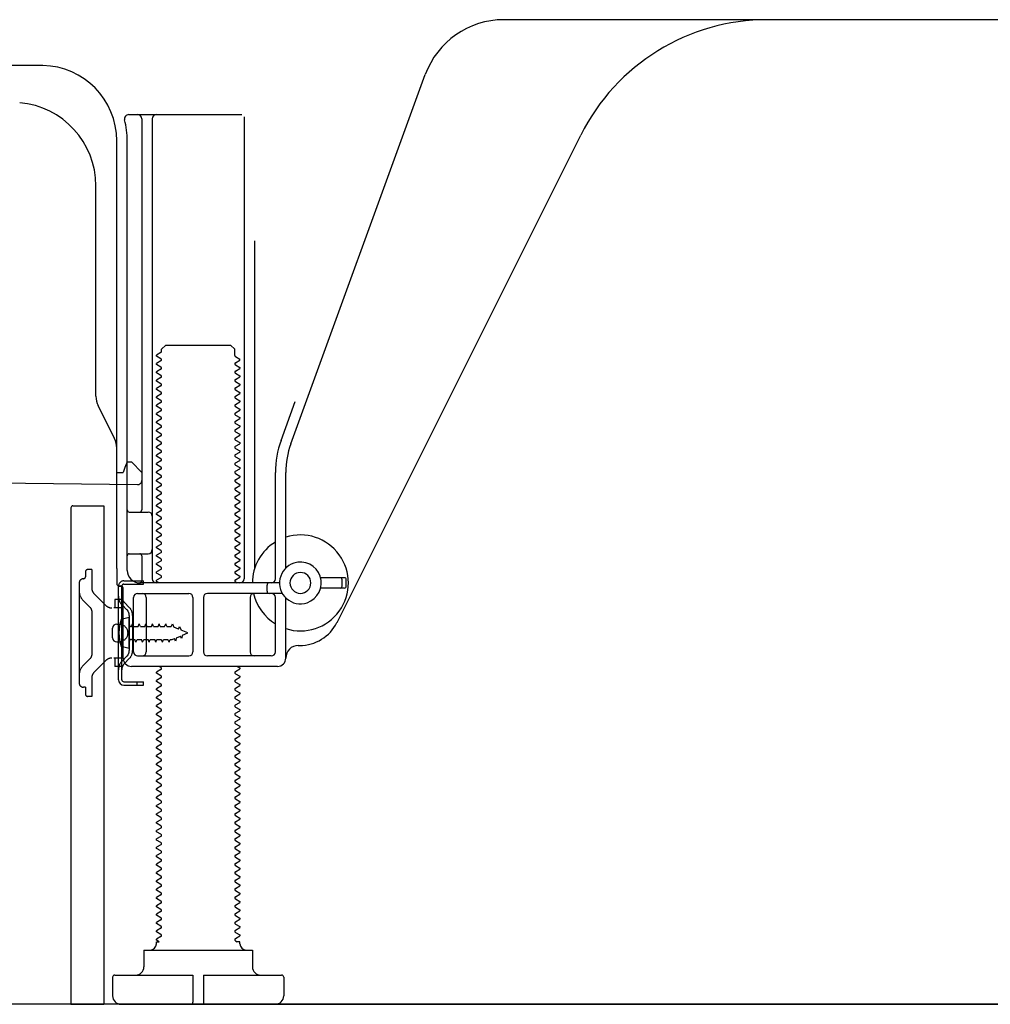
# Model space of a CAD drawing. Extents: x 163 to 26285, y -10810 to -2410.
# Drawn here: x 8239 to 8471, y -8956 to -8720 of the extents above; entities that cross this region are included whole.
import ezdxf

# ---------------------------------------------------------------- set-up
doc = ezdxf.new("R2010")
doc.units = 0
doc.header["$LTSCALE"] = 50
doc.header["$MEASUREMENT"] = 0
doc.linetypes.add('HIDDEN', pattern=[0.375, 0.25, -0.125])
doc.linetypes.add('HIDDENNEW0', pattern=[4.5, 3, -1.5])
for name, color, linetype in [('111-壁仕上', 3, 'CONTINUOUS'), ('121-キャビネット（中）', 253, 'HIDDEN'), ('150-機器', 8, 'CONTINUOUS')]:
    doc.layers.add(name, color=color, linetype=linetype)

msp = doc.modelspace()

# ---------------------------------------------------------------- linework, layer by layer
at = {"layer": '111-壁仕上', "ltscale": 1.5}
msp.add_line((8817.15, -8956.27), (8046.74, -8956.27), dxfattribs=at)
at = {"layer": '121-キャビネット（中）', "linetype": 'Continuous', "ltscale": 2}
msp.add_line((8270.15, -8956.27), (8817.15, -8956.27), dxfattribs=at)
at = {"layer": '150-機器', "color": 13, "linetype": 'Continuous'}
for p, q in [((8476.15, -8720.27), (8354.87, -8720.27)), ((8244.42, -8731.27), (8216.15, -8731.27)), ((8303.86, -8821.95), (8336.08, -8733.43)), ((8265, -8743.02), (8292.15, -8743.02)), ((8292.65, -8743.52), (8292.65, -8854.27)), ((8268.15, -8744.02), (8268.15, -8837.77)), ((8270.65, -8744.02), (8270.65, -8854.27)), ((8314.92, -8864.74), (8373.33, -8747.91)), ((8262.15, -8851.85), (8262.15, -8749.27)), ((8264.65, -8852.27), (8264.65, -8749.27)), ((8257.15, -8810.54), (8257.15, -8760.09)), ((8295.15, -8773.24), (8295.15, -8851.91)), ((8272.74, -8800.02), (8271.65, -8800.64)), ((8272.88, -8799.27), (8273.88, -8798.27)), ((8272.88, -8799.77), (8272.88, -8799.27)), ((8273.88, -8798.27), (8289.43, -8798.27)), ((8290.43, -8799.27), (8289.43, -8798.27)), ((8290.43, -8800.77), (8290.43, -8799.27)), ((8271.65, -8800.89), (8271.65, -8800.64)), ((8272.74, -8801.52), (8271.65, -8800.89)), ((8272.74, -8802.02), (8271.65, -8802.64)), ((8271.65, -8802.89), (8271.65, -8802.64)), ((8290.57, -8801.02), (8291.65, -8801.64)), ((8290.57, -8802.52), (8291.65, -8801.89)), ((8291.65, -8801.89), (8291.65, -8801.64)), ((8272.74, -8803.52), (8271.65, -8802.89)), ((8272.74, -8804.02), (8271.65, -8804.64)), ((8271.65, -8804.89), (8271.65, -8804.64)), ((8272.74, -8805.52), (8271.65, -8804.89)), ((8290.57, -8803.02), (8291.65, -8803.64)), ((8290.57, -8804.52), (8291.65, -8803.89)), ((8290.57, -8805.02), (8291.65, -8805.64)), ((8291.65, -8803.64), (8291.65, -8803.89)), ((8272.74, -8806.02), (8271.65, -8806.64)), ((8271.65, -8806.89), (8271.65, -8806.64)), ((8272.74, -8807.52), (8271.65, -8806.89)), ((8290.57, -8806.52), (8291.65, -8805.89)), ((8290.57, -8807.02), (8291.65, -8807.64)), ((8291.65, -8805.64), (8291.65, -8805.89)), ((8272.74, -8808.02), (8271.65, -8808.64)), ((8271.65, -8808.89), (8271.65, -8808.64)), ((8272.74, -8809.52), (8271.65, -8808.89)), ((8290.57, -8808.52), (8291.65, -8807.89)), ((8290.57, -8809.02), (8291.65, -8809.64)), ((8291.65, -8807.64), (8291.65, -8807.89)), ((8291.65, -8809.64), (8291.65, -8809.89)), ((8272.74, -8810.02), (8271.65, -8810.64)), ((8271.65, -8810.89), (8271.65, -8810.64)), ((8272.74, -8811.52), (8271.65, -8810.89)), ((8272.74, -8812.02), (8271.65, -8812.64)), ((8290.57, -8810.52), (8291.65, -8809.89)), ((8290.57, -8811.02), (8291.65, -8811.64)), ((8290.57, -8812.52), (8291.65, -8811.89)), ((8291.65, -8811.64), (8291.65, -8811.89)), ((8301.51, -8821.1), (8304.9, -8811.78)), ((8261.63, -8820.66), (8257.68, -8812.77)), ((8271.65, -8812.89), (8271.65, -8812.64)), ((8272.74, -8813.52), (8271.65, -8812.89)), ((8272.74, -8814.02), (8271.65, -8814.64)), ((8290.57, -8813.02), (8291.65, -8813.64)), ((8290.57, -8814.52), (8291.65, -8813.89)), ((8291.65, -8813.64), (8291.65, -8813.89)), ((8271.65, -8814.89), (8271.65, -8814.64)), ((8272.74, -8815.52), (8271.65, -8814.89)), ((8272.74, -8816.02), (8271.65, -8816.64)), ((8271.65, -8816.89), (8271.65, -8816.64)), ((8272.74, -8817.52), (8271.65, -8816.89)), ((8290.57, -8815.02), (8291.65, -8815.64)), ((8290.57, -8816.52), (8291.65, -8815.89)), ((8291.65, -8815.64), (8291.65, -8815.89)), ((8272.74, -8818.02), (8271.65, -8818.64)), ((8271.65, -8818.89), (8271.65, -8818.64)), ((8272.74, -8819.52), (8271.65, -8818.89)), ((8290.57, -8817.02), (8291.65, -8817.64)), ((8290.57, -8818.52), (8291.65, -8817.89)), ((8290.57, -8819.02), (8291.65, -8819.64)), ((8291.65, -8817.64), (8291.65, -8817.89)), ((8272.74, -8820.02), (8271.65, -8820.64)), ((8271.65, -8820.89), (8271.65, -8820.64)), ((8272.74, -8821.52), (8271.65, -8820.89)), ((8290.57, -8820.52), (8291.65, -8819.89)), ((8290.57, -8821.02), (8291.65, -8821.64)), ((8291.65, -8819.64), (8291.65, -8819.89)), ((8291.65, -8821.64), (8291.65, -8821.89)), ((8262.15, -8828.77), (8262.15, -8822.9)), ((8272.74, -8822.02), (8271.65, -8822.64)), ((8271.65, -8822.89), (8271.65, -8822.64)), ((8272.74, -8823.52), (8271.65, -8822.89)), ((8272.74, -8824.02), (8271.65, -8824.64)), ((8290.57, -8822.52), (8291.65, -8821.89)), ((8290.57, -8823.02), (8291.65, -8823.64)), ((8290.57, -8824.52), (8291.65, -8823.89)), ((8291.65, -8823.64), (8291.65, -8823.89)), ((8264.65, -8826.27), (8264.11, -8827.62)), ((8264.65, -8826.27), (8265.65, -8826.27)), ((8265.65, -8826.27), (8268.15, -8828.77)), ((8271.65, -8824.89), (8271.65, -8824.64)), ((8272.74, -8825.52), (8271.65, -8824.89)), ((8272.74, -8826.02), (8271.65, -8826.64)), ((8290.57, -8825.02), (8291.65, -8825.64)), ((8290.57, -8826.52), (8291.65, -8825.89)), ((8291.65, -8825.64), (8291.65, -8825.89)), ((8264.11, -8827.62), (8263.65, -8828.77)), ((8271.65, -8826.89), (8271.65, -8826.64)), ((8272.74, -8827.52), (8271.65, -8826.89)), ((8272.74, -8828.02), (8271.65, -8828.64)), ((8271.65, -8828.89), (8271.65, -8828.64)), ((8290.57, -8827.02), (8291.65, -8827.64)), ((8290.57, -8828.52), (8291.65, -8827.89)), ((8291.65, -8827.64), (8291.65, -8827.89)), ((8196.14, -8830.88), (8267.14, -8831.71)), ((8262.15, -8828.77), (8263.65, -8828.77)), ((8268.15, -8828.77), (8268.15, -8830.71)), ((8272.74, -8829.52), (8271.65, -8828.89)), ((8272.74, -8830.02), (8271.65, -8830.64)), ((8271.65, -8830.89), (8271.65, -8830.64)), ((8272.74, -8831.52), (8271.65, -8830.89)), ((8290.57, -8829.02), (8291.65, -8829.64)), ((8290.57, -8830.52), (8291.65, -8829.89)), ((8290.57, -8831.02), (8291.65, -8831.64)), ((8291.65, -8829.64), (8291.65, -8829.89)), ((8300.15, -8854.27), (8300.15, -8828.8)), ((8302.65, -8851.7), (8302.65, -8828.8)), ((8272.74, -8832.02), (8271.65, -8832.64)), ((8271.65, -8832.89), (8271.65, -8832.64)), ((8272.74, -8833.52), (8271.65, -8832.89)), ((8290.57, -8832.52), (8291.65, -8831.89)), ((8290.57, -8833.02), (8291.65, -8833.64)), ((8291.65, -8831.64), (8291.65, -8831.89)), ((8272.74, -8834.02), (8271.65, -8834.64)), ((8271.65, -8834.89), (8271.65, -8834.64)), ((8272.74, -8835.52), (8271.65, -8834.89)), ((8290.57, -8834.52), (8291.65, -8833.89)), ((8290.57, -8835.02), (8291.65, -8835.64)), ((8291.65, -8833.64), (8291.65, -8833.89)), ((8291.65, -8835.64), (8291.65, -8835.89)), ((8251.15, -8837.27), (8251.15, -8956.27)), ((8251.65, -8836.77), (8259.05, -8836.77)), ((8259.05, -8836.77), (8259.05, -8956.27)), ((8272.74, -8836.02), (8271.65, -8836.64)), ((8271.65, -8836.89), (8271.65, -8836.64)), ((8272.74, -8837.52), (8271.65, -8836.89)), ((8272.74, -8838.02), (8271.65, -8838.64)), ((8290.57, -8836.52), (8291.65, -8835.89)), ((8290.57, -8837.02), (8291.65, -8837.64)), ((8290.57, -8838.52), (8291.65, -8837.89)), ((8291.65, -8837.64), (8291.65, -8837.89)), ((8265.15, -8838.27), (8269.65, -8838.27)), ((8271.65, -8838.89), (8271.65, -8838.64)), ((8272.74, -8839.52), (8271.65, -8838.89)), ((8272.74, -8840.02), (8271.65, -8840.64)), ((8290.57, -8839.02), (8291.65, -8839.64)), ((8290.57, -8840.52), (8291.65, -8839.89)), ((8291.65, -8839.64), (8291.65, -8839.89)), ((8264.65, -8845.27), (8264.65, -8841.27)), ((8271.65, -8840.89), (8271.65, -8840.64)), ((8272.74, -8841.52), (8271.65, -8840.89)), ((8272.74, -8842.02), (8271.65, -8842.64)), ((8271.65, -8842.89), (8271.65, -8842.64)), ((8272.74, -8843.52), (8271.65, -8842.89)), ((8290.57, -8841.02), (8291.65, -8841.64)), ((8290.57, -8842.52), (8291.65, -8841.89)), ((8291.65, -8841.64), (8291.65, -8841.89)), ((8272.74, -8844.02), (8271.65, -8844.64)), ((8271.65, -8844.89), (8271.65, -8844.64)), ((8272.74, -8845.52), (8271.65, -8844.89)), ((8290.57, -8843.02), (8291.65, -8843.64)), ((8290.57, -8844.52), (8291.65, -8843.89)), ((8290.57, -8845.02), (8291.65, -8845.64)), ((8291.65, -8843.64), (8291.65, -8843.89)), ((8272.74, -8846.02), (8271.65, -8846.64)), ((8271.65, -8846.89), (8271.65, -8846.64)), ((8272.74, -8847.52), (8271.65, -8846.89)), ((8290.57, -8846.52), (8291.65, -8845.89)), ((8290.57, -8847.02), (8291.65, -8847.64)), ((8291.65, -8845.64), (8291.65, -8845.89)), ((8265.15, -8848.27), (8269.65, -8848.27)), ((8268.15, -8848.77), (8268.15, -8854.77)), ((8272.74, -8848.02), (8271.65, -8848.64)), ((8271.65, -8848.89), (8271.65, -8848.64)), ((8272.74, -8849.52), (8271.65, -8848.89)), ((8290.57, -8848.52), (8291.65, -8847.89)), ((8290.57, -8849.02), (8291.65, -8849.64)), ((8290.57, -8850.52), (8291.65, -8849.89)), ((8291.65, -8847.64), (8291.65, -8847.89)), ((8291.65, -8849.64), (8291.65, -8849.89)), ((8262.15, -8851.85), (8262.15, -8855.47)), ((8272.74, -8850.02), (8271.65, -8850.64)), ((8271.65, -8850.89), (8271.65, -8850.64)), ((8272.74, -8851.52), (8271.65, -8850.89)), ((8272.74, -8852.02), (8271.65, -8852.64)), ((8290.57, -8851.02), (8291.65, -8851.64)), ((8290.57, -8852.52), (8291.65, -8851.89)), ((8291.65, -8851.64), (8291.65, -8851.89)), ((8271.65, -8852.89), (8271.65, -8852.64)), ((8272.74, -8853.52), (8271.65, -8852.89)), ((8272.74, -8854.02), (8271.65, -8854.64)), ((8271.65, -8854.89), (8271.65, -8854.64)), ((8290.57, -8853.02), (8291.65, -8853.64)), ((8290.57, -8854.52), (8291.65, -8853.89)), ((8291.65, -8853.64), (8291.65, -8853.89)), ((8316.65, -8854.02), (8310.99, -8854.02)), ((8316.15, -8856.02), (8316.15, -8854.52)), ((8317.15, -8856.02), (8317.15, -8854.52)), ((8262.55, -8878.47), (8262.55, -8856.07)), ((8262.55, -8856.07), (8263.35, -8856.07)), ((8262.65, -8855.97), (8263.15, -8855.97)), ((8263.35, -8858.43), (8263.35, -8856.07)), ((8263.65, -8873.27), (8263.65, -8856.47)), ((8301.15, -8855.27), (8267.65, -8855.27)), ((8272.3, -8855.27), (8271.65, -8854.89)), ((8290.57, -8855.02), (8291, -8855.27)), ((8298.15, -8857.27), (8298.15, -8855.77)), ((8316.65, -8856.52), (8310.99, -8856.52)), ((8263.35, -8876.11), (8263.35, -8858.43)), ((8266.15, -8871.77), (8266.15, -8858.77)), ((8267.15, -8857.77), (8279.4, -8857.77)), ((8269.22, -8858.77), (8269.22, -8871.77)), ((8280.4, -8858.77), (8280.4, -8871.77)), ((8282.9, -8858.77), (8282.9, -8871.77)), ((8301.82, -8857.77), (8283.9, -8857.77)), ((8294.08, -8858.77), (8294.08, -8871.77)), ((8300.15, -8871.77), (8300.15, -8858.77)), ((8302.65, -8873.27), (8302.65, -8858.84)), ((8265.15, -8863.52), (8263.2, -8864.02)), ((8265.15, -8871.02), (8265.15, -8863.52)), ((8261.15, -8868.42), (8261.15, -8866.12)), ((8262.15, -8865.12), (8263.65, -8865.12)), ((8262.15, -8869.42), (8263.65, -8869.42)), ((8265.15, -8871.02), (8263.2, -8870.52)), ((8305.65, -8870.27), (8306.15, -8870.27)), ((8267.15, -8872.77), (8279.4, -8872.77)), ((8299.15, -8872.77), (8283.9, -8872.77)), ((8300.65, -8875.27), (8265.65, -8875.27)), ((8272.74, -8875.52), (8272.3, -8875.27)), ((8290.57, -8876.52), (8291.65, -8875.89)), ((8291, -8875.27), (8291.65, -8875.64)), ((8291.65, -8875.64), (8291.65, -8875.89)), ((8263.35, -8878.47), (8263.35, -8876.11)), ((8272.74, -8876.02), (8271.65, -8876.64)), ((8271.65, -8876.89), (8271.65, -8876.64)), ((8272.74, -8877.52), (8271.65, -8876.89)), ((8272.74, -8878.02), (8271.65, -8878.64)), ((8290.57, -8877.02), (8291.65, -8877.64)), ((8290.57, -8878.52), (8291.65, -8877.89)), ((8291.65, -8877.64), (8291.65, -8877.89)), ((8263.85, -8878.97), (8268.55, -8878.97)), ((8263.85, -8879.77), (8268.55, -8879.77)), ((8267.05, -8879.77), (8267.05, -8878.97)), ((8268.55, -8879.77), (8268.55, -8878.97)), ((8271.65, -8878.89), (8271.65, -8878.64)), ((8272.74, -8879.52), (8271.65, -8878.89)), ((8272.74, -8880.02), (8271.65, -8880.64)), ((8271.65, -8880.89), (8271.65, -8880.64)), ((8290.57, -8879.02), (8291.65, -8879.64)), ((8290.57, -8880.52), (8291.65, -8879.89)), ((8291.65, -8879.64), (8291.65, -8879.89)), ((8272.74, -8881.52), (8271.65, -8880.89)), ((8272.74, -8882.02), (8271.65, -8882.64)), ((8271.65, -8882.89), (8271.65, -8882.64)), ((8272.74, -8883.52), (8271.65, -8882.89)), ((8290.57, -8881.02), (8291.65, -8881.64)), ((8290.57, -8882.52), (8291.65, -8881.89)), ((8290.57, -8883.02), (8291.65, -8883.64)), ((8291.65, -8881.64), (8291.65, -8881.89)), ((8272.74, -8884.02), (8271.65, -8884.64)), ((8271.65, -8884.89), (8271.65, -8884.64)), ((8272.74, -8885.52), (8271.65, -8884.89)), ((8290.57, -8884.52), (8291.65, -8883.89)), ((8290.57, -8885.02), (8291.65, -8885.64)), ((8291.65, -8883.64), (8291.65, -8883.89)), ((8272.74, -8886.02), (8271.65, -8886.64)), ((8271.65, -8886.89), (8271.65, -8886.64)), ((8272.74, -8887.52), (8271.65, -8886.89)), ((8290.57, -8886.52), (8291.65, -8885.89)), ((8290.57, -8887.02), (8291.65, -8887.64)), ((8291.65, -8885.64), (8291.65, -8885.89)), ((8291.65, -8887.64), (8291.65, -8887.89)), ((8272.74, -8888.02), (8271.65, -8888.64)), ((8271.65, -8888.89), (8271.65, -8888.64)), ((8272.74, -8889.52), (8271.65, -8888.89)), ((8272.74, -8890.02), (8271.65, -8890.64)), ((8290.57, -8888.52), (8291.65, -8887.89)), ((8290.57, -8889.02), (8291.65, -8889.64)), ((8290.57, -8890.52), (8291.65, -8889.89)), ((8291.65, -8889.64), (8291.65, -8889.89)), ((8271.65, -8890.89), (8271.65, -8890.64)), ((8272.74, -8891.52), (8271.65, -8890.89)), ((8272.74, -8892.02), (8271.65, -8892.64)), ((8290.57, -8891.02), (8291.65, -8891.64)), ((8290.57, -8892.52), (8291.65, -8891.89)), ((8291.65, -8891.64), (8291.65, -8891.89)), ((8271.65, -8892.89), (8271.65, -8892.64)), ((8272.74, -8893.52), (8271.65, -8892.89)), ((8272.74, -8894.02), (8271.65, -8894.64)), ((8271.65, -8894.89), (8271.65, -8894.64)), ((8290.57, -8893.02), (8291.65, -8893.64)), ((8290.57, -8894.52), (8291.65, -8893.89)), ((8291.65, -8893.64), (8291.65, -8893.89)), ((8272.74, -8895.52), (8271.65, -8894.89)), ((8272.74, -8896.02), (8271.65, -8896.64)), ((8271.65, -8896.89), (8271.65, -8896.64)), ((8272.74, -8897.52), (8271.65, -8896.89)), ((8290.57, -8895.02), (8291.65, -8895.64)), ((8290.57, -8896.52), (8291.65, -8895.89)), ((8290.57, -8897.02), (8291.65, -8897.64)), ((8291.65, -8895.64), (8291.65, -8895.89)), ((8272.74, -8898.02), (8271.65, -8898.64)), ((8271.65, -8898.89), (8271.65, -8898.64)), ((8272.74, -8899.52), (8271.65, -8898.89)), ((8290.57, -8898.52), (8291.65, -8897.89)), ((8290.57, -8899.02), (8291.65, -8899.64)), ((8291.65, -8897.64), (8291.65, -8897.89)), ((8272.74, -8900.02), (8271.65, -8900.64)), ((8271.65, -8900.89), (8271.65, -8900.64)), ((8272.74, -8901.52), (8271.65, -8900.89)), ((8290.57, -8900.52), (8291.65, -8899.89)), ((8290.57, -8901.02), (8291.65, -8901.64)), ((8290.57, -8902.52), (8291.65, -8901.89)), ((8291.65, -8899.64), (8291.65, -8899.89)), ((8291.65, -8901.64), (8291.65, -8901.89)), ((8272.74, -8902.02), (8271.65, -8902.64)), ((8271.65, -8902.89), (8271.65, -8902.64)), ((8272.74, -8903.52), (8271.65, -8902.89)), ((8272.74, -8904.02), (8271.65, -8904.64)), ((8290.57, -8903.02), (8291.65, -8903.64)), ((8290.57, -8904.52), (8291.65, -8903.89)), ((8291.65, -8903.64), (8291.65, -8903.89)), ((8271.65, -8904.89), (8271.65, -8904.64)), ((8272.74, -8905.52), (8271.65, -8904.89)), ((8272.74, -8906.02), (8271.65, -8906.64)), ((8290.57, -8905.02), (8291.65, -8905.64)), ((8290.57, -8906.52), (8291.65, -8905.89)), ((8291.65, -8905.64), (8291.65, -8905.89)), ((8271.65, -8906.89), (8271.65, -8906.64)), ((8272.74, -8907.52), (8271.65, -8906.89)), ((8272.74, -8908.02), (8271.65, -8908.64)), ((8271.65, -8908.89), (8271.65, -8908.64)), ((8272.74, -8909.52), (8271.65, -8908.89)), ((8290.57, -8907.02), (8291.65, -8907.64)), ((8290.57, -8908.52), (8291.65, -8907.89)), ((8291.65, -8907.64), (8291.65, -8907.89)), ((8272.74, -8910.02), (8271.65, -8910.64)), ((8271.65, -8910.89), (8271.65, -8910.64)), ((8272.74, -8911.52), (8271.65, -8910.89)), ((8290.57, -8909.02), (8291.65, -8909.64)), ((8290.57, -8910.52), (8291.65, -8909.89)), ((8290.57, -8911.02), (8291.65, -8911.64)), ((8291.65, -8909.64), (8291.65, -8909.89)), ((8272.74, -8912.02), (8271.65, -8912.64)), ((8271.65, -8912.89), (8271.65, -8912.64)), ((8272.74, -8913.52), (8271.65, -8912.89)), ((8290.57, -8912.52), (8291.65, -8911.89)), ((8290.57, -8913.02), (8291.65, -8913.64)), ((8291.65, -8911.64), (8291.65, -8911.89)), ((8291.65, -8913.64), (8291.65, -8913.89)), ((8272.74, -8914.02), (8271.65, -8914.64)), ((8271.65, -8914.89), (8271.65, -8914.64)), ((8272.74, -8915.52), (8271.65, -8914.89)), ((8272.74, -8916.02), (8271.65, -8916.64)), ((8290.57, -8914.52), (8291.65, -8913.89)), ((8290.57, -8915.02), (8291.65, -8915.64)), ((8290.57, -8916.52), (8291.65, -8915.89)), ((8291.65, -8915.64), (8291.65, -8915.89)), ((8271.65, -8916.89), (8271.65, -8916.64)), ((8272.74, -8917.52), (8271.65, -8916.89)), ((8272.74, -8918.02), (8271.65, -8918.64)), ((8290.57, -8917.02), (8291.65, -8917.64)), ((8290.57, -8918.52), (8291.65, -8917.89)), ((8291.65, -8917.64), (8291.65, -8917.89)), ((8271.65, -8918.89), (8271.65, -8918.64)), ((8272.74, -8919.52), (8271.65, -8918.89)), ((8272.74, -8920.02), (8271.65, -8920.64)), ((8271.65, -8920.89), (8271.65, -8920.64)), ((8290.57, -8919.02), (8291.65, -8919.64)), ((8290.57, -8920.52), (8291.65, -8919.89)), ((8291.65, -8919.64), (8291.65, -8919.89)), ((8272.74, -8921.52), (8271.65, -8920.89)), ((8272.74, -8922.02), (8271.65, -8922.64)), ((8271.65, -8922.89), (8271.65, -8922.64)), ((8272.74, -8923.52), (8271.65, -8922.89)), ((8290.57, -8921.02), (8291.65, -8921.64)), ((8290.57, -8922.52), (8291.65, -8921.89)), ((8290.57, -8923.02), (8291.65, -8923.64)), ((8291.65, -8921.64), (8291.65, -8921.89)), ((8272.74, -8924.02), (8271.65, -8924.64)), ((8271.65, -8924.89), (8271.65, -8924.64)), ((8272.74, -8925.52), (8271.65, -8924.89)), ((8290.57, -8924.52), (8291.65, -8923.89)), ((8290.57, -8925.02), (8291.65, -8925.64)), ((8291.65, -8923.64), (8291.65, -8923.89)), ((8272.74, -8926.02), (8271.65, -8926.64)), ((8271.65, -8926.89), (8271.65, -8926.64)), ((8272.74, -8927.52), (8271.65, -8926.89)), ((8290.57, -8926.52), (8291.65, -8925.89)), ((8290.57, -8927.02), (8291.65, -8927.64)), ((8291.65, -8925.64), (8291.65, -8925.89)), ((8291.65, -8927.64), (8291.65, -8927.89)), ((8272.74, -8928.02), (8271.65, -8928.64)), ((8271.65, -8928.89), (8271.65, -8928.64)), ((8272.74, -8929.52), (8271.65, -8928.89)), ((8272.74, -8930.02), (8271.65, -8930.64)), ((8290.57, -8928.52), (8291.65, -8927.89)), ((8290.57, -8929.02), (8291.65, -8929.64)), ((8290.57, -8930.52), (8291.65, -8929.89)), ((8291.65, -8929.64), (8291.65, -8929.89)), ((8271.65, -8930.89), (8271.65, -8930.64)), ((8272.74, -8931.52), (8271.65, -8930.89)), ((8272.74, -8932.02), (8271.65, -8932.64)), ((8290.57, -8931.02), (8291.65, -8931.64)), ((8290.57, -8932.52), (8291.65, -8931.89)), ((8291.65, -8931.64), (8291.65, -8931.89)), ((8271.65, -8932.89), (8271.65, -8932.64)), ((8272.74, -8933.52), (8271.65, -8932.89)), ((8272.74, -8934.02), (8271.65, -8934.64)), ((8271.65, -8934.89), (8271.65, -8934.64)), ((8272.74, -8935.52), (8271.65, -8934.89)), ((8290.57, -8933.02), (8291.65, -8933.64)), ((8290.57, -8934.52), (8291.65, -8933.89)), ((8291.65, -8933.64), (8291.65, -8933.89)), ((8272.74, -8936.02), (8271.65, -8936.64)), ((8271.65, -8936.89), (8271.65, -8936.64)), ((8272.74, -8937.52), (8271.65, -8936.89)), ((8290.57, -8935.02), (8291.65, -8935.64)), ((8290.57, -8936.52), (8291.65, -8935.89)), ((8290.57, -8937.02), (8291.65, -8937.64)), ((8291.65, -8935.64), (8291.65, -8935.89)), ((8272.74, -8938.02), (8271.65, -8938.64)), ((8271.65, -8938.89), (8271.65, -8938.64)), ((8272.74, -8939.52), (8271.65, -8938.89)), ((8290.57, -8938.52), (8291.65, -8937.89)), ((8290.57, -8939.02), (8291.65, -8939.64)), ((8291.65, -8937.64), (8291.65, -8937.89)), ((8291.65, -8939.64), (8291.65, -8939.89)), ((8272.74, -8940.02), (8271.65, -8940.64)), ((8271.65, -8940.89), (8271.65, -8940.64)), ((8272.3, -8941.27), (8271.65, -8940.89)), ((8271.65, -8941.77), (8271.65, -8941.27)), ((8271.65, -8941.27), (8272.3, -8941.27)), ((8290.57, -8940.52), (8291.65, -8939.89)), ((8290.57, -8941.02), (8291, -8941.27)), ((8291.65, -8941.27), (8291, -8941.27)), ((8291.65, -8941.77), (8291.65, -8941.27)), ((8268.65, -8943.27), (8294.65, -8943.27)), ((8268.65, -8943.27), (8268.65, -8947.27)), ((8294.65, -8943.27), (8294.65, -8947.27)), ((8261.15, -8949.77), (8261.15, -8954.27)), ((8261.65, -8949.27), (8280.4, -8949.27)), ((8280.4, -8949.27), (8280.4, -8955.77)), ((8282.9, -8949.27), (8282.9, -8955.77)), ((8282.9, -8949.27), (8301.65, -8949.27)), ((8302.15, -8949.77), (8302.15, -8954.27)), ((8251.15, -8956.27), (8259.05, -8956.27)), ((8263.15, -8956.27), (8300.15, -8956.27))]:
    msp.add_line(p, q, dxfattribs=at)
at = {"layer": '150-機器', "color": 13, "linetype": 'HIDDENNEW0'}
for p, q in [((8256.15, -8852.07), (8255.15, -8852.07)), ((8256.15, -8852.07), (8256.15, -8856.45)), ((8254.65, -8852.57), (8254.65, -8853.77)), ((8253.15, -8855.27), (8253.15, -8879.27)), ((8263.85, -8854.77), (8268.55, -8854.77)), ((8263.85, -8855.57), (8268.55, -8855.57)), ((8268.55, -8855.57), (8268.55, -8854.77)), ((8255.86, -8861.23), (8254.03, -8859.4)), ((8259.56, -8860.68), (8256.74, -8857.86)), ((8263.65, -8859.27), (8261.65, -8859.27)), ((8261.65, -8859.27), (8261.65, -8861.27)), ((8261.65, -8861.27), (8261.47, -8861.27)), ((8263.65, -8861.27), (8261.65, -8861.27)), ((8264.57, -8861.68), (8263.43, -8860.55)), ((8265.13, -8861.12), (8264, -8859.98)), ((8256.15, -8861.93), (8256.15, -8872.6)), ((8265.15, -8863.1), (8265.15, -8871.44)), ((8265.95, -8862.99), (8265.95, -8871.44)), ((8262.91, -8865.02), (8263.81, -8865.52)), ((8265.65, -8865.72), (8265.68, -8865.72)), ((8265.68, -8865.72), (8265.95, -8865.07)), ((8266.22, -8865.72), (8265.95, -8865.07)), ((8266.22, -8865.72), (8267.27, -8865.72)), ((8267.27, -8865.72), (8267.53, -8865.07)), ((8267.8, -8865.72), (8267.53, -8865.07)), ((8267.8, -8865.72), (8268.85, -8865.72)), ((8268.85, -8865.72), (8269.12, -8865.07)), ((8269.39, -8865.72), (8269.12, -8865.07)), ((8269.39, -8865.72), (8270.44, -8865.72)), ((8270.44, -8865.72), (8270.71, -8865.07)), ((8270.98, -8865.72), (8270.71, -8865.07)), ((8270.98, -8865.72), (8272.03, -8865.72)), ((8272.03, -8865.72), (8272.3, -8865.07)), ((8272.57, -8865.72), (8272.3, -8865.07)), ((8272.57, -8865.72), (8273.62, -8865.72)), ((8273.62, -8865.72), (8273.88, -8865.07)), ((8274.15, -8865.72), (8273.88, -8865.07)), ((8274.15, -8865.72), (8275.2, -8865.72)), ((8275.2, -8865.72), (8275.47, -8865.07)), ((8275.47, -8865.07), (8275.78, -8865.87)), ((8276.95, -8866.36), (8275.78, -8865.87)), ((8276.95, -8866.36), (8277.18, -8865.75)), ((8277.18, -8865.75), (8277.56, -8866.61)), ((8265.65, -8868.82), (8266.47, -8868.82)), ((8266.74, -8869.47), (8266.47, -8868.82)), ((8266.74, -8869.47), (8267.01, -8868.82)), ((8267.01, -8868.82), (8268.06, -8868.82)), ((8268.33, -8869.47), (8268.06, -8868.82)), ((8268.33, -8869.47), (8268.6, -8868.82)), ((8268.6, -8868.82), (8269.65, -8868.82)), ((8269.92, -8869.47), (8269.65, -8868.82)), ((8269.92, -8869.47), (8270.18, -8868.82)), ((8270.18, -8868.82), (8271.23, -8868.82)), ((8271.5, -8869.47), (8271.23, -8868.82)), ((8271.5, -8869.47), (8271.77, -8868.82)), ((8271.77, -8868.82), (8272.82, -8868.82)), ((8273.09, -8869.47), (8272.82, -8868.82)), ((8273.09, -8869.47), (8273.36, -8868.82)), ((8273.36, -8868.82), (8274.41, -8868.82)), ((8274.68, -8869.47), (8274.41, -8868.82)), ((8274.68, -8869.47), (8274.95, -8868.82)), ((8274.95, -8868.82), (8275.41, -8868.82)), ((8275.41, -8868.82), (8275.94, -8868.6)), ((8276.22, -8869.19), (8275.94, -8868.6)), ((8276.43, -8868.4), (8276.22, -8869.19)), ((8276.43, -8868.4), (8277.38, -8868)), ((8277.69, -8868.58), (8277.38, -8868)), ((8279.15, -8867.27), (8277.56, -8866.61)), ((8277.86, -8867.8), (8277.69, -8868.58)), ((8277.86, -8867.8), (8279.15, -8867.27)), ((8263.81, -8869.02), (8262.91, -8869.52)), ((8255.86, -8873.31), (8254.03, -8875.14)), ((8261.65, -8873.27), (8261.47, -8873.27)), ((8263.65, -8873.27), (8261.65, -8873.27)), ((8261.65, -8873.27), (8261.65, -8875.27)), ((8264.57, -8872.85), (8263.43, -8873.99)), ((8265.13, -8873.42), (8264, -8874.56)), ((8259.56, -8873.85), (8256.74, -8876.68)), ((8263.65, -8875.27), (8261.65, -8875.27)), ((8256.15, -8878.09), (8256.15, -8882.47)), ((8254.65, -8880.27), (8254.15, -8880.27)), ((8254.65, -8880.27), (8254.65, -8881.97)), ((8256.15, -8882.47), (8255.15, -8882.47))]:
    msp.add_line(p, q, dxfattribs=at)
at = {"layer": '150-機器', "color": 13, "linetype": 'Continuous'}
for centre, radius, start, end in [((8354.87, -8740.27), 20, 90.0004, 160.0004), ((8418.06, -8770.27), 50, 90.0004, 153.4353), ((8244.15, -8749.27), 18, 359.9997, 89.1382), ((8237.15, -8760.09), 20, 0.0003, 85.0306), ((8265, -8744.02), 1, 90.0085, 194.1422), ((8267.15, -8744.02), 1, 0, 90), ((8271.65, -8744.02), 1, 90, 180), ((8244.15, -8749.27), 20.5, 359.9984, 14.1321), ((8272.59, -8799.77), 0.289, 300.0581, 0.0581), ((8272.59, -8801.77), 0.289, 300, 60), ((8290.71, -8800.77), 0.289, 180.0107, 240.0107), ((8290.71, -8802.77), 0.289, 120, 240), ((8272.59, -8803.77), 0.289, 300, 60), ((8290.71, -8804.77), 0.289, 120, 240), ((8272.59, -8805.77), 0.289, 300, 60), ((8272.59, -8807.77), 0.289, 300, 60), ((8290.71, -8806.77), 0.289, 120, 240), ((8272.59, -8809.77), 0.289, 300, 60), ((8290.71, -8808.77), 0.289, 120, 240), ((8262.15, -8810.54), 5, 180.0014, 206.5664), ((8272.59, -8811.77), 0.289, 300, 60), ((8290.71, -8810.77), 0.289, 120, 240), ((8272.59, -8813.77), 0.289, 300, 60), ((8290.71, -8812.77), 0.289, 120, 240), ((8290.71, -8814.77), 0.289, 120, 240), ((8272.59, -8815.77), 0.289, 300, 60), ((8290.71, -8816.77), 0.289, 120, 240), ((8272.59, -8817.77), 0.289, 300, 60), ((8290.71, -8818.77), 0.289, 120, 240), ((8257.15, -8822.9), 5, 0.0037, 26.5687), ((8272.59, -8819.77), 0.289, 300, 60), ((8272.59, -8821.77), 0.289, 300, 60), ((8290.71, -8820.77), 0.289, 120, 240), ((8322.65, -8828.79), 22.5, 160.001, 180.001), ((8272.59, -8823.77), 0.289, 300, 60), ((8290.71, -8822.77), 0.289, 120, 240), ((8322.65, -8828.79), 20, 160.0012, 180.0012), ((8272.59, -8825.77), 0.289, 300, 60), ((8290.71, -8824.77), 0.289, 120, 240), ((8272.59, -8827.77), 0.289, 300, 60), ((8290.71, -8826.77), 0.289, 120, 240), ((8290.71, -8828.77), 0.289, 120, 240), ((8267.15, -8830.71), 1, 269.2889, 0.005), ((8272.59, -8829.77), 0.289, 300, 60), ((8290.71, -8830.77), 0.289, 120, 240), ((8272.59, -8831.77), 0.289, 300, 60), ((8290.71, -8832.77), 0.289, 120, 240), ((8272.59, -8833.77), 0.289, 300, 60), ((8272.59, -8835.77), 0.289, 300, 60), ((8290.71, -8834.77), 0.289, 120, 240), ((8251.65, -8837.27), 0.5, 90, 180), ((8265.15, -8837.77), 0.5, 180, 270), ((8267.65, -8837.77), 0.5, 270, 360), ((8272.59, -8837.77), 0.289, 300, 60), ((8290.71, -8836.77), 0.289, 120, 240), ((8269.65, -8839.27), 1, 0, 90), ((8272.59, -8839.77), 0.289, 300, 60), ((8290.71, -8838.77), 0.289, 120, 240), ((8290.71, -8840.77), 0.289, 120, 240), ((8272.59, -8841.77), 0.289, 300, 60), ((8290.71, -8842.77), 0.289, 120, 240), ((8272.59, -8843.77), 0.289, 300, 60), ((8290.71, -8844.77), 0.289, 120, 240), ((8306.15, -8855.27), 11.5, 252.2824, 107.7176), ((8269.65, -8847.27), 1, 270, 360), ((8272.59, -8845.77), 0.289, 300, 60), ((8272.59, -8847.77), 0.289, 300, 60), ((8290.71, -8846.77), 0.289, 120, 240), ((8306.15, -8855.27), 11.5, 121.4467, 179.9992), ((8265.15, -8848.77), 0.5, 90, 180), ((8267.65, -8848.77), 0.5, 0, 90), ((8272.59, -8849.77), 0.289, 300, 60), ((8290.71, -8848.77), 0.289, 120, 240), ((8267.65, -8852.27), 3, 180, 270), ((8272.59, -8851.77), 0.289, 300, 60), ((8290.71, -8850.77), 0.289, 120, 240), ((8306.15, -8855.27), 5, 108.5516, 288.5516), ((8306.15, -8855.27), 5, 288.5516, 108.5516), ((8271.65, -8854.27), 1, 180, 270), ((8272.59, -8853.77), 0.289, 300, 60), ((8290.71, -8852.77), 0.289, 120, 240), ((8290.71, -8854.77), 0.289, 120, 240), ((8291.65, -8854.27), 1, 270, 360), ((8299.15, -8854.27), 1, 270, 360), ((8306.15, -8855.27), 2.5, 0, 180), ((8315.65, -8854.52), 0.5, 0, 90), ((8316.65, -8854.52), 0.5, 0, 90), ((8262.65, -8855.47), 0.5, 180, 270), ((8263.15, -8856.47), 0.5, 0, 90), ((8267.65, -8854.77), 0.5, 270, 360), ((8298.65, -8855.77), 0.5, 90, 180), ((8306.15, -8855.27), 2.5, 180, 0), ((8315.65, -8856.02), 0.5, 270, 360), ((8316.65, -8856.02), 0.5, 270, 360), ((8267.15, -8858.77), 1, 90, 180), ((8268.22, -8858.77), 1, 0, 90), ((8279.4, -8858.77), 1, 0, 90), ((8283.9, -8858.77), 1, 90, 180), ((8295.08, -8858.77), 1, 90, 180), ((8306.15, -8855.27), 11.5, 192.7287, 238.555), ((8298.65, -8857.27), 0.5, 180, 270), ((8299.15, -8858.77), 1, 0, 90), ((8272.65, -8867.27), 10, 161.0343, 198.9655), ((8262.15, -8866.12), 1, 90, 180), ((8305.97, -8860.27), 10, 269.9984, 333.4334), ((8262.15, -8868.42), 1, 180, 270), ((8305.65, -8873.27), 3, 90, 180), ((8265.65, -8873.27), 2, 180, 270), ((8267.15, -8871.77), 1, 180, 270), ((8268.22, -8871.77), 1, 270, 360), ((8279.4, -8871.77), 1, 270, 360), ((8283.9, -8871.77), 1, 180, 270), ((8295.08, -8871.77), 1, 180, 270), ((8299.15, -8871.77), 1, 270, 360), ((8300.65, -8873.27), 2, 270, 360), ((8272.59, -8875.77), 0.289, 300, 60), ((8272.59, -8877.77), 0.289, 300, 60), ((8290.71, -8876.77), 0.289, 120, 240), ((8263.85, -8878.47), 1.3, 180, 270), ((8263.85, -8878.47), 0.5, 180, 270), ((8272.59, -8879.77), 0.289, 300, 60), ((8290.71, -8878.77), 0.289, 120, 240), ((8290.71, -8880.77), 0.289, 120, 240), ((8272.59, -8881.77), 0.289, 300, 60), ((8290.71, -8882.77), 0.289, 120, 240), ((8272.59, -8883.77), 0.289, 300, 60), ((8290.71, -8884.77), 0.289, 120, 240), ((8272.59, -8885.77), 0.289, 300, 60), ((8272.59, -8887.77), 0.289, 300, 60), ((8290.71, -8886.77), 0.289, 120, 240), ((8272.59, -8889.77), 0.289, 300, 60), ((8290.71, -8888.77), 0.289, 120, 240), ((8272.59, -8891.77), 0.289, 300, 60), ((8290.71, -8890.77), 0.289, 120, 240), ((8272.59, -8893.77), 0.289, 300, 60), ((8290.71, -8892.77), 0.289, 120, 240), ((8290.71, -8894.77), 0.289, 120, 240), ((8272.59, -8895.77), 0.289, 300, 60), ((8290.71, -8896.77), 0.289, 120, 240), ((8272.59, -8897.77), 0.289, 300, 60), ((8272.59, -8899.77), 0.289, 300, 60), ((8290.71, -8898.77), 0.289, 120, 240), ((8272.59, -8901.77), 0.289, 300, 60), ((8290.71, -8900.77), 0.289, 120, 240), ((8272.59, -8903.77), 0.289, 300, 60), ((8290.71, -8902.77), 0.289, 120, 240), ((8272.59, -8905.77), 0.289, 300, 60), ((8290.71, -8904.77), 0.289, 120, 240), ((8290.71, -8906.77), 0.289, 120, 240), ((8272.59, -8907.77), 0.289, 300, 60), ((8290.71, -8908.77), 0.289, 120, 240), ((8272.59, -8909.77), 0.289, 300, 60), ((8290.71, -8910.77), 0.289, 120, 240), ((8272.59, -8911.77), 0.289, 300, 60), ((8272.59, -8913.77), 0.289, 300, 60), ((8290.71, -8912.77), 0.289, 120, 240), ((8272.59, -8915.77), 0.289, 300, 60), ((8290.71, -8914.77), 0.289, 120, 240), ((8272.59, -8917.77), 0.289, 300, 60), ((8290.71, -8916.77), 0.289, 120, 240), ((8272.59, -8919.77), 0.289, 300, 60), ((8290.71, -8918.77), 0.289, 120, 240), ((8290.71, -8920.77), 0.289, 120, 240), ((8272.59, -8921.77), 0.289, 300, 60), ((8290.71, -8922.77), 0.289, 120, 240), ((8272.59, -8923.77), 0.289, 300, 60), ((8272.59, -8925.77), 0.289, 300, 60), ((8290.71, -8924.77), 0.289, 120, 240), ((8272.59, -8927.77), 0.289, 300, 60), ((8290.71, -8926.77), 0.289, 120, 240), ((8272.59, -8929.77), 0.289, 300, 60), ((8290.71, -8928.77), 0.289, 120, 240), ((8272.59, -8931.77), 0.289, 300, 60), ((8290.71, -8930.77), 0.289, 120, 240), ((8290.71, -8932.77), 0.289, 120, 240), ((8272.59, -8933.77), 0.289, 300, 60), ((8290.71, -8934.77), 0.289, 120, 240), ((8272.59, -8935.77), 0.289, 300, 60), ((8290.71, -8936.77), 0.289, 120, 240), ((8272.59, -8937.77), 0.289, 300, 60), ((8272.59, -8939.77), 0.289, 300, 60), ((8290.71, -8938.77), 0.289, 120, 240), ((8270.15, -8941.77), 1.5, 270, 360), ((8290.71, -8940.77), 0.289, 120, 240), ((8293.15, -8941.77), 1.5, 180, 270), ((8266.65, -8947.27), 2, 270, 360), ((8296.65, -8947.27), 2, 180, 270), ((8261.65, -8949.77), 0.5, 90, 180), ((8301.65, -8949.77), 0.5, 0, 90), ((8263.15, -8954.27), 2, 180, 270), ((8279.9, -8955.77), 0.5, 270, 360), ((8283.4, -8955.77), 0.5, 180, 270), ((8300.15, -8954.27), 2, 270, 360)]:
    msp.add_arc(centre, radius, start, end, dxfattribs=at)
at = {"layer": '150-機器', "color": 13, "linetype": 'HIDDENNEW0'}
for centre, radius, start, end in [((8255.15, -8852.57), 0.5, 90, 180), ((8254.15, -8855.27), 1, 90, 180), ((8254.15, -8853.77), 0.5, 270, 360), ((8258.15, -8856.45), 2, 180, 225), ((8263.85, -8856.07), 1.3, 90, 180), ((8263.85, -8856.07), 0.5, 90, 180), ((8256.15, -8857.28), 3, 180, 225), ((8265.55, -8858.43), 3, 180, 225), ((8265.55, -8858.43), 2.2, 180, 225), ((8255.15, -8861.93), 1, 0, 45), ((8260.97, -8859.27), 2, 225, 270), ((8263.15, -8863.1), 2, 0, 45), ((8263.15, -8863.1), 2.8, 0, 45), ((8262.84, -8867.27), 2, 299.1245, 60.8752), ((8265.65, -8865.22), 0.5, 180, 270), ((8265.65, -8869.32), 0.5, 90, 180), ((8255.15, -8872.6), 1, 315, 360), ((8260.97, -8875.27), 2, 90, 135), ((8263.15, -8871.44), 2, 315, 0), ((8263.15, -8871.44), 2.8, 315, 0), ((8256.15, -8877.26), 3, 135, 180), ((8265.55, -8876.11), 3, 135, 180), ((8265.55, -8876.11), 2.2, 135, 180), ((8258.15, -8878.09), 2, 135, 180), ((8254.15, -8879.27), 1, 180, 270), ((8255.15, -8881.97), 0.5, 180, 270)]:
    msp.add_arc(centre, radius, start, end, dxfattribs=at)

doc.saveas('drawing.dxf')
